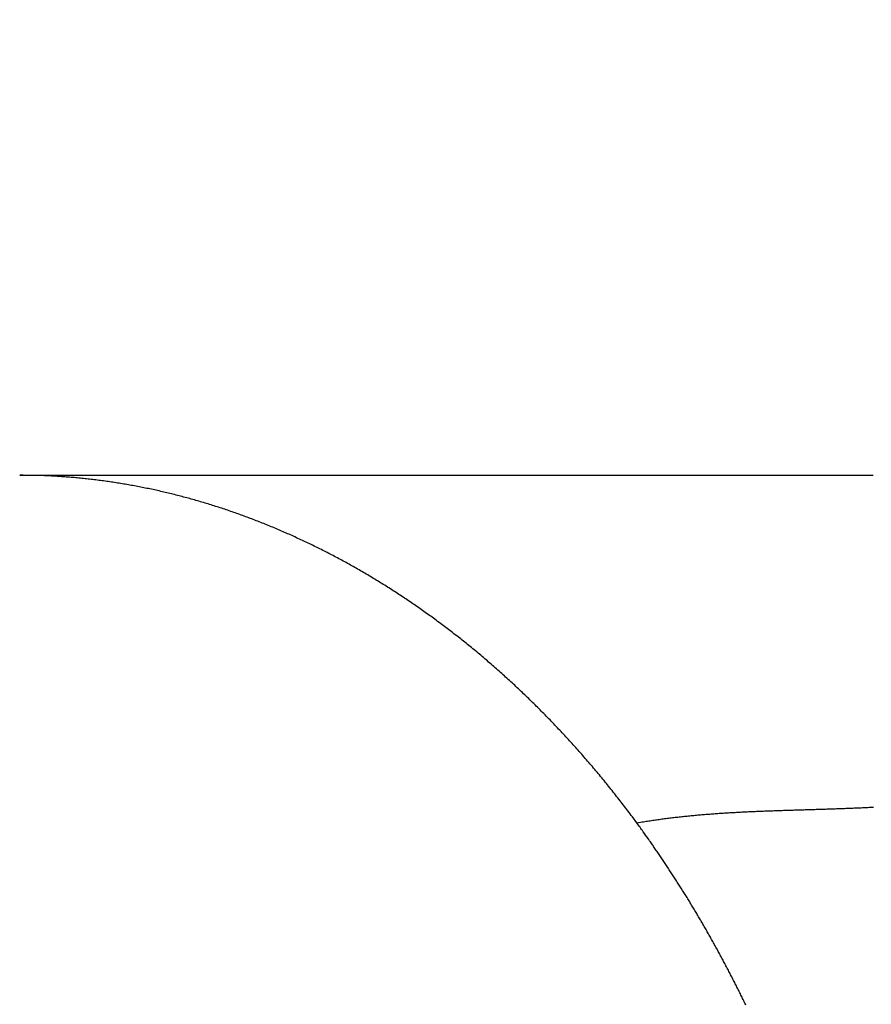
# Model space of a CAD drawing. Extents: x 14 to 1105, y 11 to 610.
# Drawn here: x 113 to 114, y 359 to 360 of the extents above; entities that cross this region are included whole.
import ezdxf

# ---------------------------------------------------------------- set-up
doc = ezdxf.new("R2010")
doc.units = 0
doc.linetypes.add('HIDDENNEW0', pattern=[4.5, 1.5, -1.5, 1.5])
doc.layers.add('MUOTOVIIVAT', color=40, linetype='HIDDENNEW0')
doc.layers.add('TANGVIIVATNONDEF', color=3, linetype='HIDDENNEW0')

msp = doc.modelspace()

# ---------------------------------------------------------------- linework, layer by layer
at = {"layer": 'MUOTOVIIVAT', "color": 150, "linetype": 'CONTINUOUS'}
for p, q in [((112.98428, 359.34507), (114.05578, 359.34507)), ((114.05578, 359.34507), (114.06046, 359.34507))]:
    msp.add_line(p, q, dxfattribs=at)
at = {"layer": 'TANGVIIVATNONDEF', "color": 150, "linetype": 'CONTINUOUS'}
for points in [[(115.24548, 359.22317, 0), (115.24478, 359.21518)], [(115.35985, 360.52652, 0.00000001), (115.35915, 360.51853)], [(115.24127, 359.1752, -0.00000002), (115.24057, 359.1672)], [(115.099, 357.55391, 0.00000002), (115.09833, 357.5463)], [(115.36476, 360.5825, 0.0000001), (115.36406, 360.5745, -0.00000056), (115.36336, 360.5665, -0.00000003), (115.36266, 360.55851, 0.00000014), (115.36195, 360.55051)], [(115.36125, 360.54252, -0.00000004), (115.36055, 360.53452)], [(115.23846, 359.14321, -0.00000026), (115.23776, 359.13522, 0.00000006), (115.23706, 359.12722, 0.00000102)], [(115.23987, 359.15921, 0.00000007), (115.23916, 359.15121)], [(115.22062, 358.93989, 0.00000006), (115.21995, 358.93227, -0.00000027), (115.21928, 358.92466)], [(115.21862, 358.91704, 0.00000007), (115.21795, 358.90943)], [(115.09633, 357.52345, 0.00000026), (115.09566, 357.51582, -0.00000006), (115.09499, 357.50822, -0.00000103)], [(115.09766, 357.53868, -0.00000007), (115.097, 357.53107)], [(115.23636, 359.11921, -0.00000023), (115.23566, 359.11123, -0.00000404)], [(115.22196, 358.95512, -0.00000025), (115.22129, 358.9475, 0.00000107)], [(115.09433, 357.50067, 0.00000024), (115.09365, 357.49299, 0.00000399)], [(113.76415, 358.90575), (113.75856, 358.91329, 0.00176692), (113.75293, 358.92078, 0.00177713), (113.74725, 358.92821, 0.00178369), (113.74154, 358.93558, 0.00178571), (113.73579, 358.94289, 0.00178976), (113.73, 358.95014, 0.00179396), (113.72417, 358.95733, 0.00179879), (113.7183, 358.96447, 0.00180263), (113.7124, 358.97154, 0.00180743), (113.70645, 358.97856, 0.00181154), (113.70047, 358.98552, 0.00181651), (113.69446, 358.99241, 0.00182075), (113.6884, 358.99925, 0.00182584), (113.68231, 359.00603, 0.00183023), (113.67619, 359.01274, 0.00183546), (113.67002, 359.0194, 0.00184001), (113.66383, 359.02599, 0.00184538), (113.6576, 359.03253, 0.00185009), (113.65133, 359.039, 0.0018556), (113.64503, 359.04541, 0.00186047), (113.6387, 359.05176, 0.00186612), (113.63233, 359.05805, 0.00187115), (113.62593, 359.06428, 0.00187695), (113.6195, 359.07044, 0.00188214), (113.61303, 359.07654, 0.00188808), (113.60654, 359.08258, 0.00189344), (113.60001, 359.08856, 0.00189953), (113.59345, 359.09447, 0.00190505), (113.58686, 359.10032, 0.00191129), (113.58024, 359.10611, 0.00191698), (113.57359, 359.11183, 0.00192336), (113.56691, 359.11749, 0.00192923), (113.5602, 359.12308, 0.00193575), (113.55346, 359.12862, 0.00194178), (113.5467, 359.13408, 0.00194846), (113.5399, 359.13948, 0.00195467), (113.53308, 359.14482, 0.00196145), (113.52623, 359.15009, 0.00196771), (113.51935, 359.15529, 0.00197456), (113.51244, 359.16044, 0.00198093), (113.50551, 359.16551, 0.0019879), (113.49856, 359.17052, 0.00199445), (113.49157, 359.17546, 0.00200157), (113.48457, 359.18034, 0.00200828), (113.47753, 359.18514, 0.00201553), (113.47047, 359.18989, 0.00202241), (113.46339, 359.19456, 0.0020298), (113.45629, 359.19917, 0.00203683), (113.44916, 359.20371, 0.00204435), (113.442, 359.20819, 0.00205154), (113.43483, 359.21259, 0.00205919), (113.42763, 359.21693, 0.00206653), (113.42041, 359.2212, 0.0020743), (113.41317, 359.2254, 0.00208179), (113.40591, 359.22953, 0.00208968), (113.39862, 359.23359, 0.00209731), (113.39132, 359.23759, 0.00210531), (113.38399, 359.24151, 0.00211307), (113.37665, 359.24537, 0.00212117), (113.36928, 359.24915, 0.00212906), (113.3619, 359.25287, 0.00213726), (113.3545, 359.25652, 0.00214527), (113.34708, 359.26009, 0.00215356), (113.33964, 359.2636, 0.00216168), (113.33218, 359.26703, 0.00217004), (113.32471, 359.2704, 0.00217827), (113.31722, 359.27369, 0.0021867), (113.30971, 359.27691, 0.00219502), (113.30219, 359.28006, 0.0022035), (113.29465, 359.28314, 0.00221191), (113.28709, 359.28614, 0.00222043), (113.27953, 359.28908, 0.00222891), (113.27194, 359.29194, 0.00223746), (113.26434, 359.29473, 0.002246), (113.25673, 359.29744, 0.00225457), (113.2491, 359.30009, 0.00226315), (113.24146, 359.30266, 0.00227172), (113.23381, 359.30515, 0.00228033), (113.22614, 359.30757, 0.00228889), (113.21847, 359.30992, 0.00229752), (113.21078, 359.3122, 0.00230604), (113.20308, 359.3144, 0.00231467), (113.19536, 359.31653, 0.00232314), (113.18764, 359.31858, 0.00233174), (113.17991, 359.32056, 0.00234016), (113.17217, 359.32246, 0.00234876), (113.16441, 359.32429, 0.00235704), (113.15665, 359.32604, 0.00236547), (113.14888, 359.32771, 0.00237381), (113.1411, 359.32931, 0.00238261), (113.13331, 359.33084, 0.00239021), (113.12552, 359.33229, 0.0023973), (113.11771, 359.33366, 0.00240698), (113.1099, 359.33495, 0.00241965), (113.10209, 359.33617, 0.00242124), (113.09426, 359.33731, 0.00241407), (113.08644, 359.33837, 0.00244311), (113.0786, 359.33936, 0.00250226), (113.07075, 359.34027, 0.00243664), (113.06292, 359.3411, 0.00227699), (113.05513, 359.34185, 0.00252764), (113.04721, 359.34252, 0.0030405), (113.03911, 359.34312, 0.0022958), (113.0315, 359.34364, 0.00071649), (113.02461, 359.34407, 0.00328062), (113.01577, 359.34443, 0.00583776), (113.00214, 359.34476, 0.00286904), (112.9843, 359.34504, 0.0015107)], [(114.05574, 359.34504), (114.0593, 359.34505, -0.00107836), (114.06286, 359.34504, -0.001099)], [(113.76415, 358.90575), (113.77083, 358.90689, -0.00207626), (113.77752, 358.90798, -0.00211072), (113.78421, 358.909, -0.00208394), (113.79091, 358.90997, -0.00198723), (113.79761, 358.91089, -0.00191571), (113.80431, 358.91176, -0.00185065), (113.81102, 358.91257, -0.00178891), (113.81773, 358.91334, -0.00171437), (113.82444, 358.91407, -0.00164887), (113.83116, 358.91475, -0.00157563), (113.83789, 358.91539, -0.00151011), (113.84462, 358.91599, -0.0014357), (113.85135, 358.91655, -0.00136947), (113.85809, 358.91707, -0.00129477), (113.86483, 358.91756, -0.00122823), (113.87158, 358.91802, -0.00115322), (113.87834, 358.91845, -0.00108648), (113.88509, 358.91885, -0.00101136), (113.89186, 358.91923, -0.00094455), (113.89863, 358.91958, -0.0008694), (113.9054, 358.91991, -0.00080241), (113.91218, 358.92021, -0.00072684), (113.91897, 358.9205, -0.00065973), (113.92576, 358.92077, -0.00058432), (113.93256, 358.92103, -0.0005174), (113.93937, 358.92127, -0.00044223), (113.94618, 358.92151, -0.00037558), (113.953, 358.92173, -0.0003007), (113.95982, 358.92195, -0.00023438), (113.96666, 358.92216, -0.00015986), (113.9735, 358.92236, -0.00009391), (113.98034, 358.92257, -0.0000198), (113.9872, 358.92278, 0.00004572), (113.99406, 358.92299, 0.00011938), (114.00093, 358.9232, 0.00018444), (114.0078, 358.92342, 0.0002576), (114.01469, 358.92365, 0.00032214), (114.02158, 358.92389, 0.00039475), (114.02848, 358.92414, 0.00045873), (114.03539, 358.92441, 0.00053075), (114.04231, 358.92469, 0.00059411), (114.04923, 358.92499, 0.00066547), (114.05617, 358.92531, 0.00072815), (114.06311, 358.92565, 0.0007988)], [(113.90211, 358.67519, 0.00097379), (113.8993, 358.68097, 0.00097687), (113.89647, 358.68672, 0.00097998), (113.89362, 358.69246, 0.00098314), (113.89074, 358.69818, 0.00098634), (113.88785, 358.70388, 0.0009896), (113.88494, 358.70956, 0.00099288), (113.88201, 358.71522, 0.00099623), (113.87907, 358.72087, 0.0009996), (113.8761, 358.72649, 0.00100304), (113.87311, 358.7321, 0.0010065), (113.87011, 358.73769, 0.00101004), (113.86708, 358.74326, 0.00101358), (113.86404, 358.74881, 0.00101721), (113.86098, 358.75434, 0.00102085), (113.85789, 358.75986, 0.00102457), (113.85479, 358.76535, 0.0010283), (113.85168, 358.77082, 0.00103211), (113.84854, 358.77627, 0.00103593), (113.84538, 358.78171, 0.00103985), (113.84221, 358.78712, 0.00104374), (113.83901, 358.79251, 0.0010477), (113.8358, 358.79788, 0.00105176), (113.83257, 358.80323, 0.00105602), (113.82932, 358.80856, 0.0010599), (113.82605, 358.81387, 0.00106355), (113.82276, 358.81916, 0.00106849), (113.81946, 358.82443, 0.00107466), (113.81613, 358.82968, 0.00107631), (113.81279, 358.8349, 0.00107425), (113.80944, 358.8401, 0.00108771), (113.80606, 358.84529, 0.00111368), (113.80265, 358.85046, 0.00108741), (113.79924, 358.85558, 0.00102252), (113.79584, 358.86066, 0.00112877), (113.79236, 358.86579, 0.00133945), (113.78878, 358.87102, 0.00103211), (113.78541, 358.87592, 0.00040562), (113.78235, 358.88033, 0.00139458), (113.77838, 358.88595, 0.00228296), (113.77223, 358.89454, 0.00111382), (113.76415, 358.90575, 0.00059853)]]:
    msp.add_lwpolyline(points, format="xyb", dxfattribs=at)

doc.saveas('drawing.dxf')
